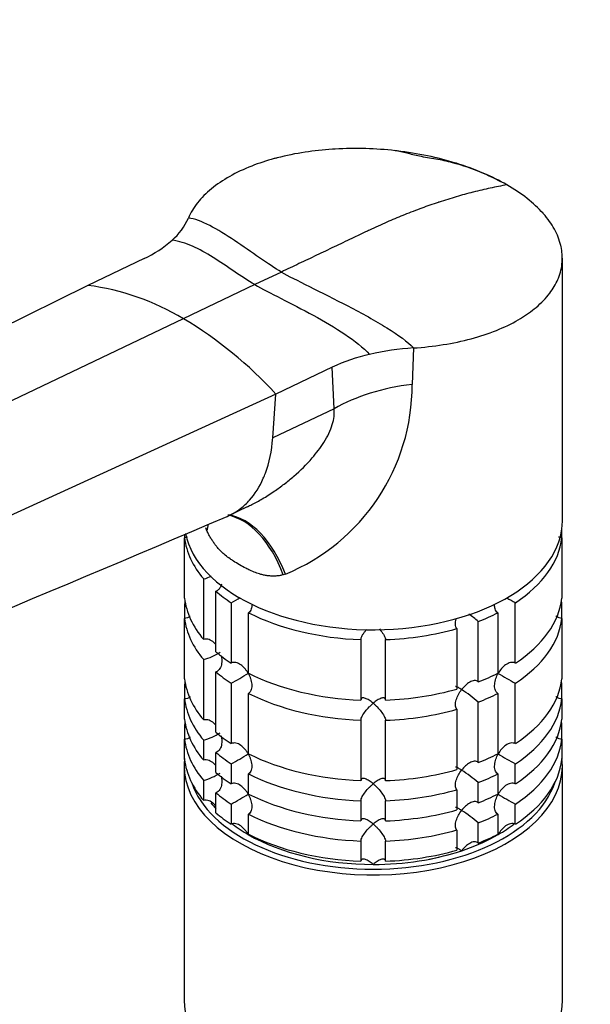
# Model space of a CAD drawing. Units: millimetres. Extents: x 0 to 1478, y 0 to 1758.
# Drawn here: x 241 to 310, y 439 to 559 of the extents above; entities that cross this region are included whole.
import ezdxf
from ezdxf import colors
from ezdxf.entities.mleader import LeaderData, LeaderLine
from ezdxf.math import Vec2, Vec3

# ---------------------------------------------------------------- set-up
doc = ezdxf.new("R2010")
doc.units = ezdxf.units.MM
doc.layers.add('DV5_Défaut', color=7, linetype='Continuous')
doc.layers.add('Défaut', color=7, linetype='Continuous')

# ---------------------------------------------------------------- blocks, each defined once
blk = doc.blocks.new('_DOT')
at = {"color": 0}
blk.add_line((0, 0), (-1, 0), dxfattribs=at)
at = {"color": 0, "const_width": 0.333}
blk.add_lwpolyline([(-0.1665, 0, 1), (0.1665, 0, 1)], format="xyb", close=True, dxfattribs=at)
blk = doc.blocks.new('SE4')
at = {"layer": 'DV5_Défaut', "color": 7, "linetype": 'Continuous'}
for p, q in [((299.44, 539.02), (299.05, 539.2)), ((255.66, 529.86), (248.8, 526.59)), ((306.53, 498), (306.53, 529.91)), ((272.36, 528.22), (269.13, 526.69)), ((248.8, 526.59), (167.26, 486.12)), ((269.13, 526.69), (260.43, 522.54)), ((260.43, 522.54), (177.34, 482.97)), ((288.43, 518.99), (288.25, 514.56)), ((278.55, 516.64), (271.69, 513.38)), ((278.78, 511.6), (278.55, 516.64)), ((271.69, 513.38), (187.06, 474.69)), ((271.3, 508.04), (271.69, 513.38)), ((278.78, 511.6), (271.3, 508.04)), ((266.04, 498.64), (268.24, 499.69)), ((263.3, 496.76), (263.15, 497.1)), ((306.48, 495.91), (306.48, 497.13)), ((260.57, 496.33), (260.57, 495.91)), ((260.57, 488.56), (260.57, 495.91)), ((306.48, 495.91), (306.48, 488.56)), ((262.9, 490.9), (262.9, 483.55)), ((272.85, 491.49), (272.57, 491.41)), ((264.4, 482.05), (264.4, 489.4)), ((260.57, 487.84), (260.57, 486.11)), ((266.24, 488.01), (266.24, 480.67)), ((300.81, 480.67), (300.81, 488.01)), ((306.48, 486.11), (306.48, 487.84)), ((260.57, 478.76), (260.57, 486.11)), ((268.36, 479.44), (268.36, 486.79)), ((298.69, 486.79), (298.69, 479.44)), ((306.48, 486.11), (306.48, 478.76)), ((296.3, 478.38), (296.3, 485.73)), ((293.7, 484.86), (293.7, 477.51)), ((282.03, 483.52), (282.03, 476.17)), ((285.02, 476.17), (285.02, 483.52)), ((262.9, 481.1), (262.9, 473.75)), ((264.4, 472.25), (264.4, 479.6)), ((260.57, 478.04), (260.57, 476.31)), ((266.24, 478.22), (266.24, 470.87)), ((300.81, 470.87), (300.81, 478.22)), ((306.48, 476.31), (306.48, 478.04)), ((268.36, 469.64), (268.36, 476.99)), ((298.69, 476.99), (298.69, 469.64)), ((260.57, 473.86), (260.57, 476.31)), ((296.3, 468.58), (296.3, 475.93)), ((306.48, 476.31), (306.48, 473.86)), ((293.7, 475.07), (293.7, 467.72)), ((260.57, 473.14), (260.57, 471.41)), ((282.03, 473.72), (282.03, 466.37)), ((285.02, 466.37), (285.02, 473.72)), ((306.48, 471.41), (306.48, 473.14)), ((260.57, 468.96), (260.57, 471.41)), ((262.9, 471.3), (262.9, 468.85)), ((306.48, 471.41), (306.48, 468.96)), ((264.4, 467.35), (264.4, 469.8)), ((260.53, 468.19), (260.53, 439.62)), ((266.24, 468.42), (266.24, 465.97)), ((300.81, 465.97), (300.81, 468.42)), ((306.53, 439.62), (306.53, 468.19)), ((268.36, 464.74), (268.36, 467.19)), ((298.69, 467.19), (298.69, 464.74)), ((262.9, 466.4), (262.9, 463.95)), ((296.3, 463.68), (296.3, 466.13)), ((264.4, 462.45), (264.4, 464.9)), ((293.7, 465.27), (293.7, 462.82)), ((266.24, 463.52), (266.24, 461.07)), ((282.03, 463.92), (282.03, 461.48)), ((285.02, 461.48), (285.02, 463.92)), ((300.81, 461.07), (300.81, 463.52)), ((268.36, 459.85), (268.36, 462.29)), ((298.69, 462.29), (298.69, 459.85)), ((296.3, 458.78), (296.3, 461.23)), ((293.7, 460.37), (293.7, 457.92)), ((282.03, 459.03), (282.03, 456.58)), ((285.02, 456.58), (285.02, 459.03))]:
    blk.add_line(p, q, dxfattribs=at)
for centre, radius, start, end in [((253.88, 537.98), 7.85, 311.2806, 336.0225), ((249.85, 542.47), 13.88, 294.7148, 311.5548), ((244.91, 496.7), 30.15, 59.0061, 82.5838), ((235.39, 480.27), 49.13, 42.3598, 59.355), ((290.4, 486.88), 32.17, 93.5252, 103.1346), ((288.26, 495.8), 23, 102.9928, 114.9898), ((263.4, 514.48), 24.86, 292.3639, 0.1846), ((-2296.15, 6527.69), 6550.91, 292.368188, 293.021436), ((260.47, 499.05), 8.51, 286.6029, 293.5394), ((246.43, 524.71), 41.7, 298.3581, 300.128), ((320.63, 524.73), 41.72, 239.9936, 241.6411), ((284.46, 472.05), 18.09, 49.1282, 53.7833), ((260.5, 489.17), 8.43, 286.5288, 301.5085), ((246.43, 514.91), 41.7, 298.3581, 301.6688), ((320.63, 514.93), 41.72, 238.332, 241.6411), ((284.46, 462.25), 18.09, 49.1282, 57.147), ((260.5, 479.38), 8.43, 286.5288, 301.5085), ((246.43, 505.11), 41.7, 298.3581, 301.6688), ((320.63, 505.13), 41.72, 238.332, 241.6411), ((260.5, 474.48), 8.43, 286.5288, 301.5085), ((284.46, 452.45), 18.09, 49.1282, 57.147), ((246.43, 500.22), 41.7, 298.3581, 301.6688), ((320.63, 500.23), 41.72, 238.332, 241.6411), ((284.46, 447.56), 18.09, 49.1282, 57.147)]:
    blk.add_arc(centre, radius, start, end, dxfattribs=at)
for centre, major_axis, ratio, start_param, end_param in [((292.13, 503.89), (-18.88, 0), 0.57735, 4.919405, 5.497787), ((265.49, 483.85), (0.8, -14.86), 0.573617, 2.072995, 3.006023), ((265.95, 483.88), (1.16, -14.84), 0.57049, 2.064317, 3.008466), ((283.53, 498), (23, 0), 0.57735, 3.259056, 6.283185), ((250.21, 492.67), (-12.91, -7.41), 0.45589, -3.593669, -3.498382), ((283.53, 496.77), (-23, 0), 0.57735, 0.065229, 0.45837), ((283.53, 496.77), (23, 0), 0.57735, 5.563016, 6.217956), ((283.53, 489.42), (-23, 0), 0.57735, 0.065229, 0.45837), ((283.53, 496.77), (-23, 0), 0.57735, 0.588828, 0.720169), ((283.53, 489.42), (23, 0), 0.57735, 5.563016, 6.217956), ((283.53, 486.97), (-23, 0), 0.57735, -0.092363, -0.065229), ((283.53, 486.97), (23, 0), 0.57735, 0.065229, 0.092363), ((283.53, 486.97), (-23, 0), 0.57735, 0.065229, 0.45837), ((283.53, 496.77), (-23, 0), 0.57735, 0.850627, 1.505567), ((283.53, 496.77), (23, 0), 0.57735, -0.981969, -0.850627), ((283.53, 486.97), (23, 0), 0.57735, 5.563016, 6.217956), ((283.53, 496.77), (23, 0), 0.57735, 4.777618, 5.170759), ((283.53, 489.42), (-23, 0), 0.57735, 0.588828, 0.720169), ((283.53, 486.97), (-23, 0), 0.57735, 0.588828, 0.720169), ((283.53, 489.42), (-23, 0), 0.57735, 0.850627, 1.505567), ((283.53, 489.42), (23, 0), 0.57735, -0.981969, -0.850627), ((283.53, 479.63), (-23, 0), 0.57735, 0.065229, 0.45837), ((283.53, 477.18), (-23, 0), 0.57735, -0.092363, -0.065229), ((283.53, 479.63), (23, 0), 0.57735, 5.563016, 6.217956), ((283.53, 477.18), (23, 0), 0.57735, 0.065229, 0.092363), ((283.53, 486.97), (-23, 0), 0.57735, 0.850627, 1.505567), ((283.53, 489.42), (23, 0), 0.57735, 4.777618, 5.170759), ((283.53, 486.97), (23, 0), 0.57735, -0.981969, -0.850627), ((283.53, 477.18), (-23, 0), 0.57735, 0.065229, 0.45837), ((283.53, 477.18), (23, 0), 0.57735, 5.563016, 6.217956), ((283.53, 486.97), (23, 0), 0.57735, 4.777618, 5.170759), ((283.53, 474.73), (-23, 0), 0.57735, 0.065229, 0.45837), ((283.53, 472.28), (-23, 0), 0.57735, -0.092363, -0.065229), ((283.53, 474.73), (23, 0), 0.57735, 5.563016, 6.217956), ((283.53, 472.28), (23, 0), 0.57735, 0.065229, 0.092363), ((283.53, 479.63), (-23, 0), 0.57735, 0.588828, 0.720169), ((283.53, 472.28), (-23, 0), 0.57735, 0.065229, 0.45837), ((283.53, 472.28), (23, 0), 0.57735, 5.563016, 6.217956), ((283.53, 477.18), (-23, 0), 0.57735, 0.588828, 0.720169), ((283.53, 479.63), (-23, 0), 0.57735, 0.850627, 1.505567), ((283.53, 479.63), (23, 0), 0.57735, -0.981969, -0.850627), ((283.53, 468.19), (-23, 0), 0.57735, 6.217956, 6.283185), ((283.53, 468.19), (-23, 0), 0.57735, 0, 3.206822), ((283.53, 469.83), (-23, 0), 0.57735, 0.065229, 0.45837), ((283.53, 469.83), (23, 0), 0.57735, 5.563016, 6.217956), ((283.53, 474.73), (-23, 0), 0.57735, 0.588828, 0.720169), ((283.53, 477.18), (-23, 0), 0.57735, 0.850627, 1.505567), ((283.53, 479.63), (23, 0), 0.57735, 4.777618, 5.170759), ((283.53, 477.18), (23, 0), 0.57735, -0.981969, -0.850627), ((283.53, 468.6), (22.5, 0), 0.57735, 3.333958, 6.09082), ((283.53, 472.28), (-23, 0), 0.57735, 0.588828, 0.720169), ((283.53, 474.73), (-23, 0), 0.57735, 0.850627, 1.505567), ((283.53, 477.18), (23, 0), 0.57735, 4.777618, 5.170759), ((283.53, 474.73), (23, 0), 0.57735, -0.981969, -0.850627), ((283.53, 468.6), (-21.5, 0), 0.57735, 0.408044, 0.474305), ((283.53, 469.83), (-23, 0), 0.57735, 0.588828, 0.720169), ((283.53, 472.28), (-23, 0), 0.57735, 0.850627, 1.505567), ((283.53, 474.73), (23, 0), 0.57735, 4.777618, 5.170759), ((283.53, 472.28), (23, 0), 0.57735, -0.981969, -0.850627), ((283.53, 468.6), (-21.5, 0), 0.57735, 0.650985, 0.785398), ((283.53, 468.6), (-21.5, 0), 0.57735, -3.926991, -3.792298), ((283.53, 468.6), (-21.5, 0), 0.57735, 0.785398, 1.570796), ((283.53, 469.83), (-23, 0), 0.57735, 0.850627, 1.505567), ((283.53, 472.28), (23, 0), 0.57735, 4.777618, 5.170759), ((283.53, 468.6), (21.5, 0), 0.57735, 5.03414, 5.497787), ((283.53, 469.83), (23, 0), 0.57735, -0.981969, -0.850627), ((283.53, 468.6), (21.5, 0), 0.57735, 4.712389, 5.235988), ((283.53, 469.83), (23, 0), 0.57735, 4.777618, 5.170759), ((283.53, 439.62), (23, 0), 0.57735, 3.141593, 6.283185)]:
    blk.add_ellipse(centre, major_axis=major_axis, ratio=ratio, start_param=start_param, end_param=end_param, dxfattribs=at)
for points, knots in [([(299.79, 538.82), (298.9, 539.34), (296.96, 540.3), (294.75, 541.1), (292.48, 541.8), (290.12, 542.41), (287.6, 542.81), (285.1, 543.1), (282.56, 543.28), (280.02, 543.25), (277.54, 543.09), (275.12, 542.83), (272.81, 542.36), (271.61, 542.04), (271.48, 542.01), (270.53, 541.75), (268.59, 541.11), (265.99, 539.88), (263.76, 538.37), (262.07, 536.67), (261.32, 535.43), (261.05, 534.79)], [0, 0, 0, 0, 0.076747, 0.15351, 0.155902, 0.230302, 0.307135, 0.311804, 0.384014, 0.46094, 0.467706, 0.537911, 0.614918, 0.623608, 0.623608, 0.623608, 0.691948, 0.768986, 0.846017, 0.923026, 1, 1, 1, 1]), ([(299.05, 539.2), (298.2, 539.63), (296.52, 540.45), (293.77, 541.41), (291.17, 541.98), (289.24, 542.24), (287.6, 542.69), (286.68, 542.87), (286.14, 542.98)], [0, 0, 0, 0, 0.212189, 0.484826, 0.631127, 0.77208, 0.88791, 1, 1, 1, 1]), ([(299.79, 538.82), (299.11, 538.7), (297.76, 538.43), (296.37, 538.11), (294.99, 537.76), (293.61, 537.38), (292.2, 536.94), (290.8, 536.48), (289.4, 535.99), (287.97, 535.44), (286.55, 534.87), (285.13, 534.28), (283.69, 533.62), (282.9, 533.24), (282.82, 533.21), (282.18, 532.9), (280.84, 532.26), (278.78, 531.28), (276.64, 530.26), (274.5, 529.24), (273.07, 528.56), (272.36, 528.22)], [0, 0, 0, 0, 0.076747, 0.15351, 0.155902, 0.230302, 0.307135, 0.311804, 0.384014, 0.46094, 0.467706, 0.537911, 0.614918, 0.623608, 0.623608, 0.623608, 0.691948, 0.768986, 0.846017, 0.923026, 1, 1, 1, 1]), ([(288.43, 518.99), (289.66, 519.07), (292.08, 519.34), (295.49, 520.06), (298.57, 521.07), (301.14, 522.32), (302.53, 523.27), (303.12, 523.74), (303.2, 523.8), (303.92, 524.4), (305.04, 525.56), (305.77, 526.8), (306.29, 528.07), (306.6, 529.4), (306.5, 530.74), (306.2, 532.08), (305.67, 533.43), (304.75, 534.72), (303.64, 535.97), (302.32, 537.2), (300.68, 538.31), (299.79, 538.82)], [0, 0, 0, 0, 0.076974, 0.153983, 0.231014, 0.308052, 0.376392, 0.376392, 0.376392, 0.385082, 0.462089, 0.532294, 0.53906, 0.615986, 0.688196, 0.692865, 0.769698, 0.844098, 0.84649, 0.923253, 1, 1, 1, 1]), ([(268.23, 499.68), (268.41, 499.77), (269.02, 500.07), (270.12, 500.67), (271.43, 501.5), (272.71, 502.43), (274.31, 503.73), (275.98, 505.38), (277.37, 507.19), (278.14, 508.57), (278.56, 509.65), (278.8, 510.66), (278.79, 511.29), (278.78, 511.6)], [0, 0, 0, 0, 0.034781, 0.120834, 0.221794, 0.309617, 0.397587, 0.581035, 0.71895, 0.796227, 0.867866, 0.935242, 1, 1, 1, 1]), ([(265.75, 498.51), (266.34, 498.76), (267.31, 499.33), (268.87, 500.78), (269.82, 502.3), (270.84, 504.79), (271.19, 506.48), (271.3, 508.04)], [0, 0, 0, 0, 0.188424, 0.326916, 0.607569, 0.663458, 1, 1, 1, 1]), ([(260.95, 495.98), (260.94, 495.98), (260.93, 495.97), (260.81, 495.93), (260.69, 495.91), (260.57, 495.91)], [0, 0, 0, 0, 0.079765, 0.079765, 1, 1, 1, 1]), ([(272.57, 491.41), (272.51, 491.39), (272.39, 491.35), (272.2, 491.31), (272, 491.28), (271.8, 491.26), (271.6, 491.24), (271.39, 491.24), (271.18, 491.24), (270.97, 491.26), (270.75, 491.28), (270.53, 491.31), (270.31, 491.35), (270.08, 491.4), (269.72, 491.49), (269.19, 491.67), (268.58, 491.93), (267.93, 492.25), (267.25, 492.62), (266.62, 493), (266.05, 493.39), (265.55, 493.76), (265.1, 494.17), (264.74, 494.53), (264.45, 494.87), (264.19, 495.22), (263.94, 495.58), (263.71, 495.96), (263.49, 496.35), (263.36, 496.62), (263.3, 496.76)], [0, 0, 0, 0, 0.01821, 0.036517, 0.054947, 0.073524, 0.092271, 0.111211, 0.130366, 0.149759, 0.16941, 0.189338, 0.209564, 0.230105, 0.25098, 0.309075, 0.375106, 0.423768, 0.499646, 0.577224, 0.623325, 0.688873, 0.746807, 0.78554, 0.823201, 0.859909, 0.895799, 0.931009, 0.965691, 1, 1, 1, 1]), ([(306.48, 495.91), (306.36, 495.91), (306.24, 495.93), (306.11, 495.98), (306.09, 495.99), (306.07, 495.99)], [0, 0, 0, 0, 0.842279, 0.842279, 1, 1, 1, 1]), ([(265.06, 490.27), (265.03, 490.1), (264.97, 489.94), (264.82, 489.71), (264.75, 489.63), (264.59, 489.49), (264.5, 489.43), (264.4, 489.4)], [0, 0, 0, 0, 0.4321847, 0.4321847, 0.7160923, 0.7160923, 1, 1, 1, 1]), ([(268.76, 487.72), (268.76, 487.56), (268.74, 487.4), (268.67, 487.16), (268.62, 487.07), (268.51, 486.91), (268.44, 486.84), (268.36, 486.79)], [0, 0, 0, 0, 0.420832, 0.420832, 0.710416, 0.710416, 1, 1, 1, 1]), ([(298.69, 486.79), (298.61, 486.84), (298.54, 486.91), (298.43, 487.07), (298.39, 487.16), (298.31, 487.4), (298.29, 487.56), (298.29, 487.72)], [0, 0, 0, 0, 0.288989, 0.288989, 0.577978, 0.577978, 1, 1, 1, 1]), ([(261.25, 486.35), (261.24, 486.34), (261.24, 486.34), (261.14, 486.27), (261.03, 486.21), (260.81, 486.13), (260.69, 486.11), (260.57, 486.11)], [0, 0, 0, 0, 0.025424, 0.025424, 0.512712, 0.512712, 1, 1, 1, 1]), ([(306.48, 486.11), (306.36, 486.11), (306.24, 486.13), (306.02, 486.21), (305.91, 486.27), (305.79, 486.36), (305.76, 486.38), (305.74, 486.4)], [0, 0, 0, 0, 0.435633, 0.435633, 0.871266, 0.871266, 1, 1, 1, 1]), ([(293.7, 484.86), (293.65, 484.92), (293.6, 485), (293.55, 485.17), (293.53, 485.27), (293.52, 485.57), (293.56, 485.8), (293.63, 486.04), (293.64, 486.07), (293.65, 486.1)], [0, 0, 0, 0, 0.234506, 0.234506, 0.469012, 0.469012, 0.938023, 0.938023, 1, 1, 1, 1]), ([(282.03, 483.52), (282.03, 483.59), (282.05, 483.67), (282.11, 483.84), (282.15, 483.93), (282.25, 484.12), (282.31, 484.22), (282.44, 484.41), (282.51, 484.5), (282.62, 484.65), (282.66, 484.7), (282.71, 484.76)], [0, 0, 0, 0, 0.218573, 0.218573, 0.437145, 0.437145, 0.655718, 0.655718, 0.87429, 0.87429, 1, 1, 1, 1]), ([(284.29, 484.83), (284.35, 484.75), (284.41, 484.68), (284.61, 484.41), (284.75, 484.22), (284.9, 483.93), (284.94, 483.84), (285, 483.67), (285.02, 483.59), (285.02, 483.52)], [0, 0, 0, 0, 0.171558, 0.171558, 0.585779, 0.585779, 0.79289, 0.79289, 1, 1, 1, 1]), ([(264.31, 482.99), (264.26, 483.05), (264.2, 483.11), (263.97, 483.32), (263.77, 483.45), (263.45, 483.56), (263.34, 483.58), (263.11, 483.59), (263, 483.58), (262.9, 483.55)], [0, 0, 0, 0, 0.14482, 0.14482, 0.57241, 0.57241, 0.786205, 0.786205, 1, 1, 1, 1]), ([(265.02, 481.61), (265.05, 481.52), (265.06, 481.42), (265.11, 481.09), (265.12, 480.86), (265.06, 480.41), (264.99, 480.19), (264.82, 479.91), (264.75, 479.83), (264.59, 479.69), (264.5, 479.63), (264.4, 479.6)], [0, 0, 0, 0, 0.1267414, 0.1267414, 0.4178276, 0.4178276, 0.7089138, 0.7089138, 0.8544569, 0.8544569, 1, 1, 1, 1]), ([(268.32, 479.42), (268.27, 479.52), (268.2, 479.62), (268.07, 479.81), (268, 479.91), (267.77, 480.17), (267.6, 480.33), (267.23, 480.59), (267.03, 480.69), (266.72, 480.76), (266.62, 480.76), (266.42, 480.74), (266.32, 480.71), (266.24, 480.67)], [0, 0, 0, 0, 0.125, 0.125, 0.25, 0.25, 0.5, 0.5, 0.75, 0.75, 0.875, 0.875, 1, 1, 1, 1]), ([(300.81, 480.67), (300.73, 480.71), (300.63, 480.74), (300.43, 480.76), (300.33, 480.76), (300.02, 480.69), (299.82, 480.59), (299.45, 480.33), (299.28, 480.17), (298.98, 479.82), (298.84, 479.63), (298.73, 479.42)], [0, 0, 0, 0, 0.125, 0.125, 0.25, 0.25, 0.5, 0.5, 0.75, 0.75, 1, 1, 1, 1]), ([(268.32, 479.42), (268.38, 479.32), (268.43, 479.21), (268.53, 479), (268.57, 478.89), (268.68, 478.56), (268.73, 478.33), (268.77, 477.88), (268.76, 477.66), (268.67, 477.36), (268.62, 477.27), (268.51, 477.11), (268.44, 477.04), (268.36, 476.99)], [0, 0, 0, 0, 0.125, 0.125, 0.25, 0.25, 0.5, 0.5, 0.75, 0.75, 0.875, 0.875, 1, 1, 1, 1]), ([(298.69, 476.99), (298.61, 477.04), (298.54, 477.11), (298.43, 477.27), (298.39, 477.36), (298.29, 477.66), (298.28, 477.88), (298.32, 478.33), (298.37, 478.56), (298.52, 479), (298.61, 479.22), (298.73, 479.42)], [0, 0, 0, 0, 0.125, 0.125, 0.25, 0.25, 0.5, 0.5, 0.75, 0.75, 1, 1, 1, 1]), ([(294.28, 477.45), (294.21, 477.49), (294.14, 477.54), (294.01, 477.61), (293.95, 477.65), (293.79, 477.74), (293.69, 477.78), (293.59, 477.81), (293.57, 477.81), (293.55, 477.81)], [0, 0, 0, 0, 0.201023, 0.201023, 0.402045, 0.402045, 0.804091, 0.804091, 1, 1, 1, 1]), ([(296.3, 478.38), (296.24, 478.44), (296.16, 478.48), (296, 478.53), (295.91, 478.54), (295.63, 478.52), (295.44, 478.45), (295.08, 478.24), (294.9, 478.11), (294.57, 477.8), (294.42, 477.63), (294.28, 477.45)], [0, 0, 0, 0, 0.125, 0.125, 0.25, 0.25, 0.5, 0.5, 0.75, 0.75, 1, 1, 1, 1]), ([(261.25, 476.55), (261.24, 476.55), (261.24, 476.54), (261.14, 476.47), (261.03, 476.41), (260.81, 476.33), (260.69, 476.31), (260.57, 476.31)], [0, 0, 0, 0, 0.025424, 0.025424, 0.512712, 0.512712, 1, 1, 1, 1]), ([(293.7, 475.07), (293.59, 475.19), (293.53, 475.37), (293.52, 475.78), (293.56, 476), (293.69, 476.43), (293.78, 476.65), (294.01, 477.07), (294.13, 477.26), (294.28, 477.45)], [0, 0, 0, 0, 0.25, 0.25, 0.5, 0.5, 0.75, 0.75, 1, 1, 1, 1]), ([(306.48, 476.31), (306.36, 476.31), (306.24, 476.33), (306.02, 476.41), (305.91, 476.47), (305.79, 476.56), (305.76, 476.58), (305.74, 476.6)], [0, 0, 0, 0, 0.435633, 0.435633, 0.871266, 0.871266, 1, 1, 1, 1]), ([(283.53, 475.79), (283.44, 475.85), (283.36, 475.92), (283.2, 476.04), (283.12, 476.1), (282.88, 476.25), (282.72, 476.33), (282.44, 476.43), (282.3, 476.45), (282.15, 476.41), (282.11, 476.38), (282.05, 476.3), (282.03, 476.24), (282.03, 476.17)], [0, 0, 0, 0, 0.125, 0.125, 0.25, 0.25, 0.5, 0.5, 0.75, 0.75, 0.875, 0.875, 1, 1, 1, 1]), ([(282.03, 473.72), (282.03, 473.79), (282.05, 473.87), (282.11, 474.04), (282.15, 474.14), (282.3, 474.42), (282.44, 474.62), (282.72, 474.99), (282.88, 475.17), (283.12, 475.41), (283.2, 475.49), (283.36, 475.64), (283.44, 475.72), (283.53, 475.79)], [0, 0, 0, 0, 0.125, 0.125, 0.25, 0.25, 0.5, 0.5, 0.75, 0.75, 0.875, 0.875, 1, 1, 1, 1]), ([(285.02, 476.17), (285.02, 476.24), (285, 476.3), (284.94, 476.38), (284.9, 476.41), (284.8, 476.44), (284.74, 476.44), (284.61, 476.43), (284.54, 476.41), (284.33, 476.33), (284.17, 476.25), (283.93, 476.1), (283.85, 476.04), (283.69, 475.92), (283.61, 475.85), (283.53, 475.79)], [0, 0, 0, 0, 0.125, 0.125, 0.25, 0.25, 0.375, 0.375, 0.5, 0.5, 0.75, 0.75, 0.875, 0.875, 1, 1, 1, 1]), ([(283.53, 475.79), (283.61, 475.72), (283.69, 475.64), (283.85, 475.49), (283.93, 475.41), (284.17, 475.17), (284.33, 474.99), (284.61, 474.62), (284.75, 474.42), (284.9, 474.14), (284.94, 474.04), (285, 473.87), (285.02, 473.79), (285.02, 473.72)], [0, 0, 0, 0, 0.125, 0.125, 0.25, 0.25, 0.5, 0.5, 0.75, 0.75, 0.875, 0.875, 1, 1, 1, 1]), ([(264.31, 473.19), (264.26, 473.25), (264.2, 473.31), (263.97, 473.52), (263.77, 473.65), (263.45, 473.76), (263.34, 473.78), (263.11, 473.79), (263, 473.78), (262.9, 473.75)], [0, 0, 0, 0, 0.14482, 0.14482, 0.57241, 0.57241, 0.786205, 0.786205, 1, 1, 1, 1]), ([(265.02, 471.82), (265.05, 471.72), (265.06, 471.62), (265.11, 471.29), (265.12, 471.06), (265.06, 470.61), (264.99, 470.39), (264.82, 470.11), (264.75, 470.03), (264.59, 469.89), (264.5, 469.84), (264.4, 469.8)], [0, 0, 0, 0, 0.126741, 0.126741, 0.417828, 0.417828, 0.708914, 0.708914, 0.854457, 0.854457, 1, 1, 1, 1]), ([(261.25, 471.65), (261.24, 471.65), (261.24, 471.64), (261.14, 471.57), (261.03, 471.51), (260.81, 471.44), (260.69, 471.41), (260.57, 471.41)], [0, 0, 0, 0, 0.025424, 0.025424, 0.512712, 0.512712, 1, 1, 1, 1]), ([(268.32, 469.62), (268.27, 469.72), (268.2, 469.83), (268.07, 470.02), (268, 470.11), (267.77, 470.37), (267.6, 470.53), (267.23, 470.79), (267.03, 470.89), (266.72, 470.96), (266.62, 470.96), (266.42, 470.94), (266.32, 470.91), (266.24, 470.87)], [0, 0, 0, 0, 0.125, 0.125, 0.25, 0.25, 0.5, 0.5, 0.75, 0.75, 0.875, 0.875, 1, 1, 1, 1]), ([(300.81, 470.87), (300.73, 470.91), (300.63, 470.94), (300.43, 470.96), (300.33, 470.96), (300.02, 470.89), (299.82, 470.79), (299.45, 470.53), (299.28, 470.38), (298.98, 470.02), (298.84, 469.83), (298.73, 469.62)], [0, 0, 0, 0, 0.125, 0.125, 0.25, 0.25, 0.5, 0.5, 0.75, 0.75, 1, 1, 1, 1]), ([(306.48, 471.41), (306.36, 471.41), (306.24, 471.44), (306.02, 471.51), (305.91, 471.57), (305.79, 471.66), (305.76, 471.68), (305.74, 471.7)], [0, 0, 0, 0, 0.435633, 0.435633, 0.871266, 0.871266, 1, 1, 1, 1]), ([(268.32, 469.62), (268.38, 469.52), (268.43, 469.42), (268.53, 469.2), (268.57, 469.09), (268.68, 468.76), (268.73, 468.53), (268.77, 468.09), (268.76, 467.86), (268.67, 467.56), (268.62, 467.47), (268.51, 467.31), (268.44, 467.24), (268.36, 467.19)], [0, 0, 0, 0, 0.125, 0.125, 0.25, 0.25, 0.5, 0.5, 0.75, 0.75, 0.875, 0.875, 1, 1, 1, 1]), ([(298.69, 467.19), (298.61, 467.24), (298.54, 467.31), (298.43, 467.47), (298.39, 467.56), (298.29, 467.86), (298.28, 468.08), (298.32, 468.53), (298.37, 468.76), (298.52, 469.2), (298.61, 469.42), (298.73, 469.62)], [0, 0, 0, 0, 0.125, 0.125, 0.25, 0.25, 0.5, 0.5, 0.75, 0.75, 1, 1, 1, 1]), ([(264.31, 468.29), (264.26, 468.35), (264.2, 468.41), (263.97, 468.62), (263.77, 468.75), (263.45, 468.86), (263.34, 468.89), (263.11, 468.9), (263, 468.88), (262.9, 468.85)], [0, 0, 0, 0, 0.14482, 0.14482, 0.57241, 0.57241, 0.786205, 0.786205, 1, 1, 1, 1]), ([(296.3, 468.58), (296.24, 468.64), (296.16, 468.68), (296, 468.73), (295.91, 468.74), (295.63, 468.72), (295.44, 468.65), (295.08, 468.45), (294.9, 468.31), (294.57, 468.01), (294.42, 467.84), (294.28, 467.65)], [0, 0, 0, 0, 0.125, 0.125, 0.25, 0.25, 0.5, 0.5, 0.75, 0.75, 1, 1, 1, 1]), ([(293.7, 465.27), (293.59, 465.39), (293.53, 465.57), (293.52, 465.98), (293.56, 466.2), (293.69, 466.64), (293.78, 466.85), (294.01, 467.27), (294.13, 467.47), (294.28, 467.65)], [0, 0, 0, 0, 0.25, 0.25, 0.5, 0.5, 0.75, 0.75, 1, 1, 1, 1]), ([(294.28, 467.65), (294.21, 467.7), (294.14, 467.74), (294.01, 467.81), (293.95, 467.85), (293.79, 467.94), (293.69, 467.98), (293.59, 468.01), (293.57, 468.01), (293.55, 468.01)], [0, 0, 0, 0, 0.201023, 0.201023, 0.402045, 0.402045, 0.804091, 0.804091, 1, 1, 1, 1]), ([(265.02, 466.92), (265.05, 466.82), (265.06, 466.72), (265.11, 466.39), (265.12, 466.16), (265.06, 465.71), (264.99, 465.49), (264.82, 465.21), (264.75, 465.13), (264.59, 464.99), (264.5, 464.94), (264.4, 464.9)], [0, 0, 0, 0, 0.126741, 0.126741, 0.417828, 0.417828, 0.708914, 0.708914, 0.854457, 0.854457, 1, 1, 1, 1]), ([(268.32, 464.72), (268.27, 464.83), (268.2, 464.93), (268.07, 465.12), (268, 465.21), (267.77, 465.47), (267.6, 465.63), (267.23, 465.89), (267.03, 465.99), (266.72, 466.06), (266.62, 466.07), (266.42, 466.04), (266.32, 466.02), (266.24, 465.97)], [0, 0, 0, 0, 0.125, 0.125, 0.25, 0.25, 0.5, 0.5, 0.75, 0.75, 0.875, 0.875, 1, 1, 1, 1]), ([(283.53, 465.99), (283.44, 466.06), (283.36, 466.12), (283.2, 466.24), (283.12, 466.3), (282.88, 466.45), (282.72, 466.53), (282.44, 466.64), (282.3, 466.66), (282.15, 466.61), (282.11, 466.58), (282.05, 466.5), (282.03, 466.44), (282.03, 466.37)], [0, 0, 0, 0, 0.125, 0.125, 0.25, 0.25, 0.5, 0.5, 0.75, 0.75, 0.875, 0.875, 1, 1, 1, 1]), ([(282.03, 463.92), (282.03, 463.99), (282.05, 464.07), (282.11, 464.24), (282.15, 464.34), (282.3, 464.62), (282.44, 464.82), (282.72, 465.19), (282.88, 465.37), (283.12, 465.61), (283.2, 465.69), (283.36, 465.85), (283.44, 465.92), (283.53, 465.99)], [0, 0, 0, 0, 0.125, 0.125, 0.25, 0.25, 0.5, 0.5, 0.75, 0.75, 0.875, 0.875, 1, 1, 1, 1]), ([(285.02, 466.37), (285.02, 466.44), (285, 466.5), (284.94, 466.58), (284.9, 466.61), (284.8, 466.64), (284.74, 466.64), (284.61, 466.63), (284.54, 466.61), (284.33, 466.53), (284.17, 466.45), (283.93, 466.3), (283.85, 466.24), (283.69, 466.12), (283.61, 466.06), (283.53, 465.99)], [0, 0, 0, 0, 0.125, 0.125, 0.25, 0.25, 0.375, 0.375, 0.5, 0.5, 0.75, 0.75, 0.875, 0.875, 1, 1, 1, 1]), ([(283.53, 465.99), (283.61, 465.92), (283.69, 465.85), (283.85, 465.69), (283.93, 465.61), (284.17, 465.37), (284.33, 465.19), (284.61, 464.82), (284.75, 464.62), (284.9, 464.34), (284.94, 464.25), (285, 464.07), (285.02, 463.99), (285.02, 463.92)], [0, 0, 0, 0, 0.125, 0.125, 0.25, 0.25, 0.5, 0.5, 0.75, 0.75, 0.875, 0.875, 1, 1, 1, 1]), ([(300.81, 465.97), (300.73, 466.02), (300.63, 466.04), (300.43, 466.07), (300.33, 466.06), (300.02, 465.99), (299.82, 465.89), (299.45, 465.64), (299.28, 465.48), (298.98, 465.12), (298.84, 464.93), (298.73, 464.72)], [0, 0, 0, 0, 0.125, 0.125, 0.25, 0.25, 0.5, 0.5, 0.75, 0.75, 1, 1, 1, 1]), ([(268.32, 464.72), (268.38, 464.62), (268.43, 464.52), (268.53, 464.3), (268.57, 464.19), (268.68, 463.86), (268.73, 463.64), (268.77, 463.19), (268.76, 462.96), (268.67, 462.66), (268.62, 462.57), (268.51, 462.41), (268.44, 462.34), (268.36, 462.29)], [0, 0, 0, 0, 0.125, 0.125, 0.25, 0.25, 0.5, 0.5, 0.75, 0.75, 0.875, 0.875, 1, 1, 1, 1]), ([(298.69, 462.29), (298.61, 462.34), (298.54, 462.41), (298.43, 462.57), (298.39, 462.66), (298.29, 462.96), (298.28, 463.18), (298.32, 463.63), (298.37, 463.86), (298.52, 464.3), (298.61, 464.52), (298.73, 464.72)], [0, 0, 0, 0, 0.125, 0.125, 0.25, 0.25, 0.5, 0.5, 0.75, 0.75, 1, 1, 1, 1]), ([(264.31, 463.39), (264.26, 463.45), (264.2, 463.51), (263.97, 463.72), (263.77, 463.85), (263.45, 463.96), (263.34, 463.99), (263.11, 464), (263, 463.98), (262.9, 463.95)], [0, 0, 0, 0, 0.14482, 0.14482, 0.57241, 0.57241, 0.786205, 0.786205, 1, 1, 1, 1]), ([(296.3, 463.68), (296.24, 463.74), (296.16, 463.78), (296, 463.83), (295.91, 463.84), (295.63, 463.82), (295.44, 463.75), (295.08, 463.55), (294.9, 463.41), (294.57, 463.11), (294.42, 462.94), (294.28, 462.75)], [0, 0, 0, 0, 0.125, 0.125, 0.25, 0.25, 0.5, 0.5, 0.75, 0.75, 1, 1, 1, 1]), ([(293.7, 460.37), (293.59, 460.49), (293.53, 460.67), (293.52, 461.08), (293.56, 461.3), (293.69, 461.74), (293.78, 461.95), (294.01, 462.37), (294.13, 462.57), (294.28, 462.75)], [0, 0, 0, 0, 0.25, 0.25, 0.5, 0.5, 0.75, 0.75, 1, 1, 1, 1]), ([(294.28, 462.75), (294.21, 462.8), (294.14, 462.84), (294.01, 462.92), (293.95, 462.95), (293.79, 463.04), (293.69, 463.08), (293.59, 463.11), (293.57, 463.11), (293.55, 463.11)], [0, 0, 0, 0, 0.201023, 0.201023, 0.402045, 0.402045, 0.804091, 0.804091, 1, 1, 1, 1]), ([(268.32, 459.83), (268.27, 459.93), (268.2, 460.03), (268.07, 460.22), (268, 460.31), (267.77, 460.57), (267.6, 460.74), (267.23, 460.99), (267.03, 461.09), (266.72, 461.16), (266.62, 461.17), (266.42, 461.15), (266.32, 461.12), (266.24, 461.07)], [0, 0, 0, 0, 0.125, 0.125, 0.25, 0.25, 0.5, 0.5, 0.75, 0.75, 0.875, 0.875, 1, 1, 1, 1]), ([(283.53, 461.09), (283.44, 461.16), (283.36, 461.22), (283.2, 461.34), (283.12, 461.4), (282.88, 461.55), (282.72, 461.64), (282.44, 461.74), (282.3, 461.76), (282.15, 461.71), (282.11, 461.68), (282.05, 461.6), (282.03, 461.54), (282.03, 461.48)], [0, 0, 0, 0, 0.125, 0.125, 0.25, 0.25, 0.5, 0.5, 0.75, 0.75, 0.875, 0.875, 1, 1, 1, 1]), ([(282.03, 459.03), (282.03, 459.09), (282.05, 459.17), (282.11, 459.35), (282.15, 459.44), (282.3, 459.72), (282.44, 459.92), (282.72, 460.29), (282.88, 460.47), (283.12, 460.72), (283.2, 460.79), (283.36, 460.95), (283.44, 461.02), (283.53, 461.09)], [0, 0, 0, 0, 0.125, 0.125, 0.25, 0.25, 0.5, 0.5, 0.75, 0.75, 0.875, 0.875, 1, 1, 1, 1]), ([(285.02, 461.48), (285.02, 461.54), (285, 461.6), (284.94, 461.68), (284.9, 461.71), (284.8, 461.74), (284.74, 461.74), (284.61, 461.73), (284.54, 461.71), (284.33, 461.64), (284.17, 461.55), (283.93, 461.4), (283.85, 461.34), (283.69, 461.22), (283.61, 461.16), (283.53, 461.09)], [0, 0, 0, 0, 0.125, 0.125, 0.25, 0.25, 0.375, 0.375, 0.5, 0.5, 0.75, 0.75, 0.875, 0.875, 1, 1, 1, 1]), ([(283.53, 461.09), (283.61, 461.02), (283.69, 460.95), (283.85, 460.79), (283.93, 460.72), (284.17, 460.47), (284.33, 460.29), (284.61, 459.92), (284.75, 459.72), (284.9, 459.44), (284.94, 459.35), (285, 459.17), (285.02, 459.09), (285.02, 459.03)], [0, 0, 0, 0, 0.125, 0.125, 0.25, 0.25, 0.5, 0.5, 0.75, 0.75, 0.875, 0.875, 1, 1, 1, 1]), ([(300.81, 461.07), (300.73, 461.12), (300.63, 461.14), (300.43, 461.17), (300.33, 461.16), (300.02, 461.1), (299.82, 461), (299.45, 460.74), (299.28, 460.58), (298.98, 460.22), (298.84, 460.03), (298.73, 459.83)], [0, 0, 0, 0, 0.125, 0.125, 0.25, 0.25, 0.5, 0.5, 0.75, 0.75, 1, 1, 1, 1]), ([(296.3, 458.78), (296.24, 458.84), (296.16, 458.88), (296, 458.93), (295.91, 458.94), (295.64, 458.92), (295.44, 458.85), (295.08, 458.65), (294.9, 458.51), (294.65, 458.28), (294.57, 458.2), (294.42, 458.03), (294.35, 457.94), (294.28, 457.85)], [0, 0, 0, 0, 0.125, 0.125, 0.25, 0.25, 0.5, 0.5, 0.75, 0.75, 0.875, 0.875, 1, 1, 1, 1]), ([(294.28, 457.85), (294.21, 457.9), (294.14, 457.94), (294.01, 458.02), (293.95, 458.05), (293.79, 458.14), (293.69, 458.19), (293.59, 458.21), (293.57, 458.22), (293.55, 458.21)], [0, 0, 0, 0, 0.201023, 0.201023, 0.402045, 0.402045, 0.804091, 0.804091, 1, 1, 1, 1]), ([(283.53, 456.19), (283.44, 456.26), (283.36, 456.32), (283.2, 456.44), (283.12, 456.5), (282.88, 456.65), (282.72, 456.74), (282.44, 456.84), (282.3, 456.86), (282.15, 456.81), (282.11, 456.78), (282.05, 456.7), (282.03, 456.64), (282.03, 456.58)], [0, 0, 0, 0, 0.125, 0.125, 0.25, 0.25, 0.5, 0.5, 0.75, 0.75, 0.875, 0.875, 1, 1, 1, 1]), ([(285.02, 456.58), (285.02, 456.64), (285, 456.7), (284.94, 456.78), (284.9, 456.81), (284.8, 456.84), (284.74, 456.85), (284.61, 456.83), (284.54, 456.81), (284.33, 456.74), (284.17, 456.66), (283.93, 456.5), (283.85, 456.45), (283.69, 456.32), (283.61, 456.26), (283.53, 456.19)], [0, 0, 0, 0, 0.125, 0.125, 0.25, 0.25, 0.375, 0.375, 0.5, 0.5, 0.75, 0.75, 0.875, 0.875, 1, 1, 1, 1])]:
    blk.add_open_spline(points, degree=3, knots=knots, dxfattribs=at)
for points in [[(272.36, 528.22), (271.59, 528.66), (269.78, 529.89), (266.66, 532.09), (263.56, 534.03), (261.79, 534.71), (261.05, 534.79)], [(269.13, 526.69), (268.28, 527.18), (266.58, 528.31), (264.05, 530.04), (261.54, 531.47), (259.89, 531.99), (259.06, 532.08)], [(272.36, 528.22), (273.12, 527.78), (275.55, 526.56), (280.51, 524.1), (285.42, 521.41), (287.74, 519.73), (288.43, 518.99)], [(269.13, 526.69), (269.99, 526.19), (272.2, 525.06), (276.25, 523), (280.23, 520.68), (282.32, 519.04), (283.09, 518.21)]]:
    blk.add_open_spline(points, degree=3, dxfattribs=at)

msp = doc.modelspace()

# ---------------------------------------------------------------- block references
at = {"layer": 'Défaut'}
msp.add_blockref('SE4', (0, 0), dxfattribs=at)

# ---------------------------------------------------------------- leaders
at = {"layer": 'Défaut', "color": 7, "linetype": 'Continuous'}
ml = msp.add_multileader_mtext('Standard', dxfattribs=at)
ml.set_content('{\\pxsm0.9;\\fSolid Edge ISO|b1||i0||c0|p34;\\W1.;06/04/2018\\P}', color=256)
ml.set_leader_properties()
ml.set_arrow_properties(name='DOT')
ml.build(insert=Vec2(0, 0))
ml.multileader.update_dxf_attribs({"leader_type": 0, "dogleg_length": 0, "arrow_head_size": 12})
ctx = ml.context
ctx.base_point, ctx.char_height, ctx.arrow_head_size, ctx.landing_gap_size = Vec3(1390.41, 1750.71), 12, 12, 4.2
notes = []
notes.append((ctx, [(0, (0, 0, 0), (0, 0), (1, 0), 1, [])]))
ctx.mtext.insert = Vec3(1392.41, 1756.83)
for ctx, leaders in notes:
    for number, flags, end, landing, length, lines in leaders:
        leader = LeaderData()
        leader.index, (leader.has_last_leader_line, leader.has_dogleg_vector, leader.attachment_direction) = number, flags
        leader.last_leader_point, leader.dogleg_vector, leader.dogleg_length = Vec3(end), Vec3(landing), length
        for number, points, colour, breaks in lines:
            line = LeaderLine()
            line.index, line.vertices, line.color, line.breaks = number, Vec3.list(points), colors.encode_raw_color(colour), breaks
            leader.lines.append(line)
        ctx.leaders.append(leader)

doc.saveas('drawing.dxf')
